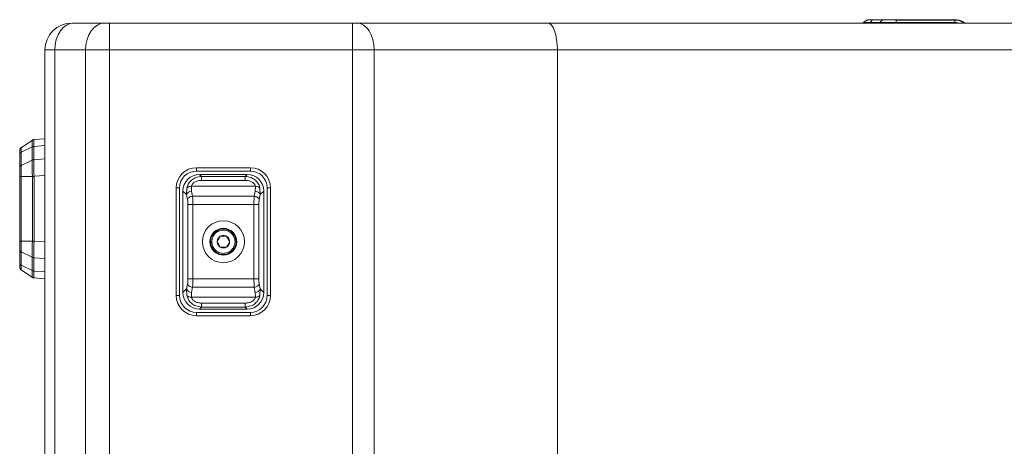
# Model space of a CAD drawing. Units: millimetres. Extents: x 5 to 416, y 5 to 291.
# Drawn here: x 269 to 308, y 227 to 244 of the extents above; entities that cross this region are included whole.
import ezdxf

# ---------------------------------------------------------------- set-up
doc = ezdxf.new("R2010")
doc.units = ezdxf.units.MM

msp = doc.modelspace()

# ---------------------------------------------------------------- linework, layer by layer
at = {"color": 7, "linetype": 'Continuous', "lineweight": 15}
for p, q in [((272.213, 243.868), (270.994, 243.868)), ((272.402, 243.868), (272.402, 242.801)), ((282.031, 243.868), (272.402, 243.868)), ((282.031, 242.801), (282.031, 243.868)), ((289.755, 243.868), (282.202, 243.868)), ((339.277, 243.868), (289.755, 243.868)), ((302.26, 243.887), (302.4, 243.988)), ((302.422, 243.998), (302.403, 243.988)), ((302.625, 243.989), (302.526, 243.889)), ((302.526, 243.889), (302.914, 243.889)), ((302.625, 243.989), (303.013, 243.989)), ((302.652, 244.001), (303.04, 244.001)), ((302.914, 243.889), (303.013, 243.989)), ((303.555, 244.001), (305.875, 244.001)), ((303.555, 243.887), (303.555, 243.988)), ((303.555, 243.988), (305.875, 243.988)), ((305.875, 243.887), (303.555, 243.887)), ((305.875, 243.887), (305.875, 243.988)), ((306.209, 243.912), (306.285, 243.868)), ((270.24, 242.801), (269.849, 242.801)), ((269.849, 172.935), (269.849, 242.801)), ((271.459, 242.801), (270.24, 242.801)), ((270.24, 242.801), (270.24, 172.935)), ((272.402, 242.801), (271.459, 242.801)), ((271.459, 172.935), (271.459, 242.801)), ((282.031, 242.801), (272.402, 242.801)), ((272.402, 242.801), (272.402, 172.935)), ((282.888, 242.801), (282.031, 242.801)), ((282.031, 172.935), (282.031, 242.801)), ((282.888, 242.801), (282.888, 172.935)), ((290.143, 242.801), (282.888, 242.801)), ((290.143, 242.801), (290.143, 172.935)), ((338.889, 242.801), (290.143, 242.801)), ((269.352, 239.227), (268.908, 238.928)), ((269.417, 239.25), (269.849, 239.28)), ((268.849, 238.817), (268.853, 238.849)), ((268.849, 238.146), (268.849, 238.672)), ((269.343, 238.962), (268.907, 238.75)), ((268.907, 238.224), (268.907, 238.75)), ((268.908, 238.922), (268.908, 238.928)), ((269.343, 238.436), (269.343, 238.962)), ((269.405, 238.452), (269.405, 238.978)), ((268.907, 238.224), (269.343, 238.436)), ((275.849, 238.135), (277.983, 238.135)), ((275.849, 238.135), (275.849, 238.001)), ((275.849, 238.001), (277.983, 238.001)), ((276.052, 237.789), (275.972, 237.868)), ((277.859, 237.868), (275.972, 237.868)), ((277.78, 237.789), (277.859, 237.868)), ((277.983, 238.001), (277.983, 238.135)), ((268.849, 235.228), (268.849, 237.791)), ((269.352, 237.79), (268.908, 237.79)), ((268.908, 235.228), (268.908, 237.79)), ((269.352, 237.79), (269.352, 235.228)), ((269.417, 235.225), (269.417, 237.793)), ((276.052, 237.789), (277.78, 237.789)), ((276.052, 237.633), (277.78, 237.633)), ((275.049, 233.068), (275.049, 237.335)), ((275.183, 237.335), (275.049, 237.335)), ((275.183, 233.068), (275.183, 237.335)), ((275.316, 237.211), (275.316, 233.191)), ((275.46, 237.067), (275.316, 237.211)), ((275.46, 237.067), (275.467, 237.322)), ((275.496, 236.863), (275.46, 237.067)), ((275.657, 237.208), (275.651, 237.398)), ((275.651, 237.398), (278.181, 237.398)), ((275.693, 237.005), (275.657, 237.208)), ((278.174, 237.208), (278.139, 237.005)), ((278.181, 237.398), (278.174, 237.208)), ((278.371, 237.067), (278.335, 236.863)), ((278.365, 237.322), (278.371, 237.067)), ((278.516, 237.211), (278.371, 237.067)), ((278.516, 233.191), (278.516, 237.211)), ((278.783, 237.335), (278.649, 237.335)), ((278.649, 237.335), (278.649, 233.068)), ((278.783, 237.335), (278.783, 233.068)), ((275.51, 233.728), (275.51, 236.675)), ((278.139, 237.005), (275.693, 237.005)), ((278.125, 236.675), (275.707, 236.675)), ((275.707, 233.728), (275.707, 236.675)), ((278.125, 236.675), (278.125, 233.728)), ((278.322, 236.675), (278.322, 233.728)), ((269.352, 235.228), (268.908, 235.228)), ((276.455, 235.207), (276.455, 235.201)), ((277.377, 235.201), (277.377, 235.195)), ((268.849, 234.345), (268.849, 234.874)), ((269.343, 234.585), (268.907, 234.796)), ((268.907, 234.268), (268.907, 234.796)), ((269.343, 234.057), (269.343, 234.585)), ((269.405, 234.041), (269.405, 234.569)), ((268.853, 234.166), (268.849, 234.198)), ((268.907, 234.268), (269.343, 234.057)), ((268.908, 234.088), (268.908, 234.094)), ((268.908, 234.088), (269.352, 233.789)), ((269.849, 233.736), (269.417, 233.766)), ((275.707, 233.728), (278.125, 233.728)), ((275.46, 233.336), (275.316, 233.191)), ((275.46, 233.336), (275.496, 233.539)), ((275.467, 233.081), (275.46, 233.336)), ((275.651, 233.005), (275.657, 233.194)), ((275.657, 233.194), (275.693, 233.398)), ((275.693, 233.398), (278.139, 233.398)), ((278.139, 233.398), (278.174, 233.194)), ((278.174, 233.194), (278.181, 233.005)), ((278.335, 233.539), (278.371, 233.336)), ((278.371, 233.336), (278.365, 233.081)), ((278.371, 233.336), (278.516, 233.191)), ((275.049, 233.068), (275.183, 233.068)), ((278.181, 233.005), (275.651, 233.005)), ((278.649, 233.068), (278.783, 233.068)), ((275.849, 232.401), (275.849, 232.268)), ((277.983, 232.401), (275.849, 232.401)), ((276.052, 232.614), (275.972, 232.535)), ((275.972, 232.535), (277.859, 232.535)), ((277.78, 232.77), (276.052, 232.77)), ((277.78, 232.614), (276.052, 232.614)), ((277.78, 232.614), (277.859, 232.535)), ((277.983, 232.268), (277.983, 232.401)), ((277.983, 232.268), (275.849, 232.268))]:
    msp.add_line(p, q, dxfattribs=at)
at = {"color": 8, "linetype": 'Continuous', "lineweight": 15}
for p, q in [((306.202, 243.901), (306.182, 243.868)), ((306.202, 243.901), (306.259, 243.868)), ((269.405, 238.978), (269.849, 239.009)), ((269.849, 238.483), (269.405, 238.452)), ((269.417, 237.793), (269.849, 237.823)), ((269.417, 235.225), (269.849, 235.195)), ((269.405, 234.569), (269.849, 234.538)), ((269.849, 234.01), (269.405, 234.041))]:
    msp.add_line(p, q, dxfattribs=at)
at = {"color": 7, "linetype": 'Continuous', "lineweight": 15, "flags": 128}
for points in [[(270.994, 243.868), (270.847, 243.847), (270.705, 243.787), (270.575, 243.688), (270.461, 243.555), (270.367, 243.394), (270.297, 243.209), (270.254, 243.009), (270.24, 242.801)], [(271.459, 242.801), (271.473, 243.009), (271.516, 243.209), (271.586, 243.394), (271.68, 243.555), (271.794, 243.688), (271.924, 243.787), (272.066, 243.847), (272.213, 243.868)], [(282.202, 243.868), (282.336, 243.847), (282.464, 243.787), (282.583, 243.688), (282.687, 243.555), (282.772, 243.394), (282.835, 243.209), (282.875, 243.009), (282.888, 242.801)], [(276.455, 235.207), (276.447, 235.207), (276.439, 235.207), (276.431, 235.207), (276.425, 235.207), (276.419, 235.207), (276.415, 235.207), (276.411, 235.208), (276.409, 235.208)], [(277.423, 235.195), (277.421, 235.195), (277.417, 235.195), (277.413, 235.195), (277.407, 235.195), (277.401, 235.195), (277.393, 235.195), (277.385, 235.195), (277.377, 235.195)]]:
    msp.add_lwpolyline(points, dxfattribs=at)
at = {"color": 7, "linetype": 'Continuous', "lineweight": 15}
for radius in [0.833, 0.533]:
    msp.add_circle((276.916, 235.201), radius, dxfattribs=at)
for centre, radius, start, end in [((270.916, 242.801), 1.067, 90, 180), ((275.849, 237.335), 0.8, 90, 180), ((275.849, 237.335), 0.667, 90, 180), ((277.983, 237.335), 0.8, 0, 90), ((277.983, 237.335), 0.667, 0, 90), ((275.657, 237), 0.208, 89.9801, 161.378), ((278.175, 237), 0.208, 18.6246, 90.0173), ((276.916, 235.201), 0.507, 359.2858, 179.2858), ((276.916, 235.201), 0.507, 179.2858, 359.2858), ((275.657, 233.402), 0.208, 198.6215, 270.0219), ((278.175, 233.402), 0.208, 269.9799, 341.3766), ((275.849, 233.068), 0.8, 180, 270), ((275.849, 233.068), 0.667, 180, 270), ((277.983, 233.068), 0.8, 270, 0), ((277.983, 233.068), 0.667, 270, 0)]:
    msp.add_arc(centre, radius, start, end, dxfattribs=at)
for centre, major_axis, ratio, start_param, end_param in [((289.755, 242.801), (0, 1.067), 0.36397, 4.712389, 6.283185), ((275.993, 237.191), (-0.486, 0.486), 0.970288, 5.512866, 7.053504), ((277.839, 237.191), (0.486, 0.486), 0.970288, 5.512866, 7.053504), ((275.993, 233.211), (-0.486, -0.486), 0.970288, 5.512866, 7.053504), ((277.839, 233.211), (0.486, -0.486), 0.970288, 5.512866, 7.053504)]:
    msp.add_ellipse(centre, major_axis=major_axis, ratio=ratio, start_param=start_param, end_param=end_param, dxfattribs=at)
for points, knots in [([(270.916, 243.868), (270.916, 243.868), (270.916, 243.868), (270.918, 243.868), (270.921, 243.868), (270.925, 243.868), (270.93, 243.868), (270.938, 243.868), (270.951, 243.868), (270.97, 243.868), (270.986, 243.868), (270.994, 243.868)], [0, 0, 0, 0, 0.083861, 0.167039, 0.249893, 0.332785, 0.416077, 0.500126, 0.667084, 0.83274, 1, 1, 1, 1]), ([(272.213, 243.868), (272.217, 243.868), (272.226, 243.868), (272.239, 243.868), (272.253, 243.868), (272.268, 243.868), (272.283, 243.868), (272.305, 243.868), (272.332, 243.868), (272.367, 243.868), (272.39, 243.868), (272.402, 243.868)], [0, 0, 0, 0, 0.0838606, 0.1670388, 0.2498927, 0.3327848, 0.416077, 0.5001258, 0.6670843, 0.8327396, 1, 1, 1, 1]), ([(282.031, 243.868), (282.037, 243.868), (282.049, 243.868), (282.068, 243.868), (282.086, 243.868), (282.104, 243.868), (282.126, 243.868), (282.151, 243.868), (282.178, 243.868), (282.194, 243.868), (282.202, 243.868)], [0, 0, 0, 0, 0.100384, 0.200094, 0.299619, 0.399453, 0.500083, 0.666933, 0.832808, 1, 1, 1, 1]), ([(302.26, 243.887), (302.256, 243.884), (302.249, 243.879), (302.245, 243.871), (302.243, 243.868)], [0, 0, 0, 0, 0.5602673, 1, 1, 1, 1]), ([(302.526, 243.889), (302.486, 243.889), (302.407, 243.889), (302.325, 243.889), (302.27, 243.888), (302.264, 243.887), (302.26, 243.887)], [0, 0, 0, 0, 0.249901, 0.499576, 0.749917, 1, 1, 1, 1]), ([(302.439, 244.001), (302.432, 244.001), (302.418, 243.999), (302.406, 243.992), (302.4, 243.988)], [0, 0, 0, 0, 0.500041, 1, 1, 1, 1]), ([(302.407, 243.989), (302.409, 243.989), (302.414, 243.989), (302.455, 243.989), (302.524, 243.989), (302.591, 243.989), (302.625, 243.989)], [0, 0, 0, 0, 0.136152, 0.424258, 0.710767, 1, 1, 1, 1]), ([(302.48, 244.001), (302.484, 244.001), (302.503, 244.001), (302.586, 244.001), (302.652, 244.001)], [0, 0, 0, 0, 0.198915, 1, 1, 1, 1]), ([(302.625, 243.989), (302.629, 243.992), (302.637, 244), (302.647, 244.001), (302.652, 244.001)], [0, 0, 0, 0, 0.49998, 1, 1, 1, 1]), ([(303.555, 243.887), (303.495, 243.887), (303.377, 243.888), (303.206, 243.889), (303.047, 243.889), (302.959, 243.889), (302.914, 243.889)], [0, 0, 0, 0, 0.250132, 0.500536, 0.750251, 1, 1, 1, 1]), ([(303.04, 244.001), (303.036, 244.001), (303.026, 244), (303.017, 243.992), (303.013, 243.989)], [0, 0, 0, 0, 0.500011, 1, 1, 1, 1]), ([(303.013, 243.989), (303.051, 243.989), (303.126, 243.989), (303.26, 243.989), (303.404, 243.989), (303.505, 243.989), (303.555, 243.988)], [0, 0, 0, 0, 0.249576, 0.499863, 0.748851, 1, 1, 1, 1]), ([(303.04, 244.001), (303.116, 244.001), (303.266, 244.001), (303.459, 244.001), (303.555, 244.001)], [0, 0, 0, 0, 0.499777, 1, 1, 1, 1]), ([(303.555, 244.001), (303.555, 244.001), (303.555, 243.999), (303.555, 243.992), (303.555, 243.988)], [0, 0, 0, 0, 0.500029, 1, 1, 1, 1]), ([(305.875, 244.001), (305.875, 244.001), (305.875, 243.999), (305.875, 243.992), (305.875, 243.988)], [0, 0, 0, 0, 0.500029, 1, 1, 1, 1]), ([(305.875, 244.001), (305.934, 243.997), (306.051, 243.989), (306.156, 243.938), (306.209, 243.912)], [0, 0, 0, 0, 0.499915, 1, 1, 1, 1]), ([(305.875, 243.988), (305.933, 243.985), (306.047, 243.977), (306.15, 243.926), (306.202, 243.901)], [0, 0, 0, 0, 0.499812, 1, 1, 1, 1]), ([(306.202, 243.901), (306.204, 243.904), (306.208, 243.91), (306.208, 243.911), (306.209, 243.912)], [0, 0, 0, 0, 0.50002, 1, 1, 1, 1]), ([(269.352, 239.227), (269.35, 239.224), (269.348, 239.217), (269.345, 239.163), (269.343, 239.081), (269.343, 239.002), (269.343, 238.962)], [0, 0, 0, 0, 0.250288, 0.500022, 0.749768, 1, 1, 1, 1]), ([(269.352, 239.227), (269.362, 239.233), (269.382, 239.245), (269.405, 239.248), (269.417, 239.25)], [0, 0, 0, 0, 0.499784, 1, 1, 1, 1]), ([(269.405, 238.978), (269.406, 239.056), (269.407, 239.211), (269.414, 239.237), (269.417, 239.25)], [0, 0, 0, 0, 0.500048, 1, 1, 1, 1]), ([(268.849, 238.672), (268.849, 238.716), (268.849, 238.782), (268.849, 238.795), (268.849, 238.799)], [0, 0, 0, 0, 0.663728, 1, 1, 1, 1]), ([(268.849, 238.672), (268.85, 238.68), (268.852, 238.695), (268.864, 238.717), (268.882, 238.736), (268.899, 238.745), (268.907, 238.75)], [0, 0, 0, 0, 0.2499849, 0.4999976, 0.7499883, 1, 1, 1, 1]), ([(268.884, 238.896), (268.877, 238.891), (268.863, 238.881), (268.856, 238.859), (268.853, 238.849)], [0, 0, 0, 0, 0.509598, 1, 1, 1, 1]), ([(268.908, 238.926), (268.9, 238.919), (268.882, 238.906), (268.871, 238.887), (268.865, 238.877)], [0, 0, 0, 0, 0.492368, 1, 1, 1, 1]), ([(269.343, 238.962), (269.352, 238.966), (269.372, 238.974), (269.394, 238.977), (269.405, 238.978)], [0, 0, 0, 0, 0.499996, 1, 1, 1, 1]), ([(269.343, 238.436), (269.352, 238.44), (269.372, 238.448), (269.394, 238.451), (269.405, 238.452)], [0, 0, 0, 0, 0.500038, 1, 1, 1, 1]), ([(269.343, 238.436), (269.343, 238.392), (269.343, 238.302), (269.345, 238.142), (269.348, 237.97), (269.35, 237.85), (269.352, 237.79)], [0, 0, 0, 0, 0.25026, 0.50001, 0.749718, 1, 1, 1, 1]), ([(269.417, 237.793), (269.414, 237.916), (269.407, 238.164), (269.406, 238.356), (269.405, 238.452)], [0, 0, 0, 0, 0.499916, 1, 1, 1, 1]), ([(268.849, 238.146), (268.85, 238.154), (268.852, 238.169), (268.864, 238.191), (268.882, 238.21), (268.899, 238.22), (268.907, 238.224)], [0, 0, 0, 0, 0.2499973, 0.4999803, 0.7499976, 1, 1, 1, 1]), ([(268.849, 237.791), (268.849, 237.857), (268.849, 237.991), (268.849, 238.094), (268.849, 238.146)], [0, 0, 0, 0, 0.49982, 1, 1, 1, 1]), ([(268.908, 237.79), (268.908, 237.831), (268.908, 237.911), (268.907, 238.027), (268.907, 238.134), (268.907, 238.194), (268.907, 238.224)], [0, 0, 0, 0, 0.249682, 0.499879, 0.749887, 1, 1, 1, 1]), ([(268.849, 237.791), (268.85, 237.791), (268.852, 237.791), (268.864, 237.791), (268.882, 237.79), (268.899, 237.79), (268.908, 237.79)], [0, 0, 0, 0, 0.250009, 0.500024, 0.750007, 1, 1, 1, 1]), ([(269.352, 237.79), (269.357, 237.791), (269.365, 237.791), (269.375, 237.791), (269.392, 237.792), (269.405, 237.792), (269.417, 237.793)], [0, 0, 0, 0, 0.250268, 0.40781, 0.500715, 1, 1, 1, 1]), ([(275.467, 237.322), (275.482, 237.376), (275.512, 237.489), (275.64, 237.646), (275.826, 237.763), (275.972, 237.78), (276.052, 237.789)], [0, 0, 0, 0, 0.22912, 0.478208, 0.718151, 1, 1, 1, 1]), ([(275.651, 237.398), (275.654, 237.412), (275.661, 237.441), (275.686, 237.485), (275.723, 237.526), (275.79, 237.576), (275.902, 237.623), (276.001, 237.629), (276.052, 237.633)], [0, 0, 0, 0, 0.112471, 0.22028, 0.328899, 0.443724, 0.71155, 1, 1, 1, 1]), ([(276.052, 237.633), (276.052, 237.652), (276.052, 237.69), (276.052, 237.737), (276.052, 237.773), (276.052, 237.784), (276.052, 237.789)], [0, 0, 0, 0, 0.250011, 0.500013, 0.750005, 1, 1, 1, 1]), ([(277.78, 237.789), (277.859, 237.78), (278.006, 237.763), (278.192, 237.646), (278.319, 237.489), (278.35, 237.376), (278.365, 237.322)], [0, 0, 0, 0, 0.280869, 0.520847, 0.770924, 1, 1, 1, 1]), ([(277.78, 237.633), (277.78, 237.652), (277.78, 237.69), (277.78, 237.737), (277.78, 237.773), (277.78, 237.784), (277.78, 237.789)], [0, 0, 0, 0, 0.250011, 0.500013, 0.750005, 1, 1, 1, 1]), ([(277.78, 237.633), (277.831, 237.629), (277.93, 237.623), (278.041, 237.577), (278.109, 237.526), (278.146, 237.485), (278.171, 237.441), (278.178, 237.412), (278.181, 237.398)], [0, 0, 0, 0, 0.287774, 0.555297, 0.670218, 0.778997, 0.887074, 1, 1, 1, 1]), ([(275.467, 237.322), (275.476, 237.333), (275.494, 237.357), (275.539, 237.382), (275.593, 237.398), (275.632, 237.398), (275.651, 237.398)], [0, 0, 0, 0, 0.2445352, 0.50001, 0.7554671, 1, 1, 1, 1]), ([(278.365, 237.322), (278.356, 237.333), (278.338, 237.357), (278.293, 237.382), (278.239, 237.398), (278.2, 237.398), (278.181, 237.398)], [0, 0, 0, 0, 0.244534, 0.499996, 0.755468, 1, 1, 1, 1]), ([(275.496, 236.863), (275.502, 236.88), (275.513, 236.915), (275.559, 236.959), (275.621, 236.993), (275.669, 237.001), (275.693, 237.005)], [0, 0, 0, 0, 0.249997, 0.499992, 0.74999, 1, 1, 1, 1]), ([(275.496, 236.863), (275.5, 236.836), (275.508, 236.781), (275.509, 236.71), (275.51, 236.675)], [0, 0, 0, 0, 0.501034, 1, 1, 1, 1]), ([(275.707, 236.675), (275.684, 236.675), (275.637, 236.675), (275.576, 236.675), (275.529, 236.675), (275.517, 236.675), (275.51, 236.675)], [0, 0, 0, 0, 0.250004, 0.5, 0.750003, 1, 1, 1, 1]), ([(275.707, 236.675), (275.706, 236.734), (275.705, 236.824), (275.7, 236.934), (275.695, 236.981), (275.693, 237.005)], [0, 0, 0, 0, 0.484871, 0.738895, 1, 1, 1, 1]), ([(278.139, 237.005), (278.136, 236.981), (278.132, 236.934), (278.126, 236.824), (278.125, 236.734), (278.125, 236.675)], [0, 0, 0, 0, 0.261106, 0.515129, 1, 1, 1, 1]), ([(278.322, 236.675), (278.315, 236.675), (278.303, 236.675), (278.256, 236.675), (278.195, 236.675), (278.148, 236.675), (278.125, 236.675)], [0, 0, 0, 0, 0.250004, 0.50001, 0.750008, 1, 1, 1, 1]), ([(278.139, 237.005), (278.162, 237.001), (278.21, 236.993), (278.273, 236.959), (278.319, 236.915), (278.33, 236.88), (278.335, 236.863)], [0, 0, 0, 0, 0.249999, 0.5, 0.749996, 1, 1, 1, 1]), ([(278.322, 236.675), (278.322, 236.71), (278.324, 236.781), (278.332, 236.836), (278.335, 236.863)], [0, 0, 0, 0, 0.498966, 1, 1, 1, 1]), ([(276.455, 235.207), (276.462, 235.265), (276.473, 235.353), (276.531, 235.459), (276.591, 235.532), (276.665, 235.591), (276.772, 235.646), (276.919, 235.673), (277.065, 235.644), (277.171, 235.588), (277.245, 235.529), (277.304, 235.455), (277.361, 235.348), (277.37, 235.259), (277.377, 235.201)], [0, 0, 0, 0, 0.119653, 0.184055, 0.249835, 0.315638, 0.38011, 0.500004, 0.619418, 0.683749, 0.7495, 0.815327, 0.87987, 1, 1, 1, 1]), ([(268.849, 235.228), (268.85, 235.228), (268.852, 235.228), (268.864, 235.228), (268.882, 235.228), (268.899, 235.228), (268.908, 235.228)], [0, 0, 0, 0, 0.250007, 0.49998, 0.749986, 1, 1, 1, 1]), ([(268.849, 234.874), (268.849, 234.925), (268.849, 235.029), (268.849, 235.161), (268.849, 235.228)], [0, 0, 0, 0, 0.4997, 1, 1, 1, 1]), ([(268.907, 234.796), (268.907, 234.826), (268.907, 234.886), (268.907, 234.993), (268.908, 235.108), (268.908, 235.188), (268.908, 235.228)], [0, 0, 0, 0, 0.24968, 0.499836, 0.749579, 1, 1, 1, 1]), ([(269.352, 235.228), (269.35, 235.168), (269.348, 235.049), (269.345, 234.878), (269.343, 234.719), (269.343, 234.63), (269.343, 234.585)], [0, 0, 0, 0, 0.250292, 0.500015, 0.749767, 1, 1, 1, 1]), ([(269.352, 235.228), (269.357, 235.228), (269.365, 235.228), (269.375, 235.227), (269.392, 235.226), (269.405, 235.226), (269.417, 235.225)], [0, 0, 0, 0, 0.250267, 0.407757, 0.500715, 1, 1, 1, 1]), ([(269.405, 234.569), (269.406, 234.665), (269.407, 234.857), (269.414, 235.103), (269.417, 235.225)], [0, 0, 0, 0, 0.5000483, 1, 1, 1, 1]), ([(277.377, 235.195), (277.369, 235.136), (277.354, 235.016), (277.246, 234.864), (277.094, 234.763), (276.913, 234.729), (276.733, 234.765), (276.582, 234.868), (276.476, 235.021), (276.462, 235.141), (276.455, 235.201)], [0, 0, 0, 0, 0.124999, 0.249999, 0.375, 0.499999, 0.625001, 0.75, 0.874999, 1, 1, 1, 1]), ([(276.67, 235.201), (276.671, 235.223), (276.674, 235.266), (276.7, 235.326), (276.739, 235.378), (276.775, 235.402), (276.793, 235.415)], [0, 0, 0, 0, 0.250001, 0.499995, 0.750008, 1, 1, 1, 1]), ([(276.793, 235.415), (276.782, 235.396), (276.763, 235.362), (276.731, 235.308), (276.7, 235.253), (276.68, 235.219), (276.67, 235.201)], [0, 0, 0, 0, 0.26786, 0.499959, 0.732198, 1, 1, 1, 1]), ([(276.793, 234.988), (276.775, 235), (276.739, 235.024), (276.7, 235.077), (276.674, 235.137), (276.671, 235.18), (276.67, 235.201)], [0, 0, 0, 0, 0.2500018, 0.5000037, 0.7499978, 1, 1, 1, 1]), ([(276.67, 235.201), (276.68, 235.183), (276.7, 235.149), (276.731, 235.095), (276.763, 235.04), (276.782, 235.006), (276.793, 234.988)], [0, 0, 0, 0, 0.267839, 0.499815, 0.731848, 1, 1, 1, 1]), ([(276.793, 235.415), (276.812, 235.424), (276.851, 235.443), (276.894, 235.446), (276.916, 235.448)], [0, 0, 0, 0, 0.49999, 1, 1, 1, 1]), ([(276.793, 235.415), (276.814, 235.415), (276.853, 235.415), (276.896, 235.415), (276.916, 235.415)], [0, 0, 0, 0, 0.535818, 1, 1, 1, 1]), ([(276.916, 235.448), (276.938, 235.446), (276.981, 235.443), (277.02, 235.424), (277.039, 235.415)], [0, 0, 0, 0, 0.50001, 1, 1, 1, 1]), ([(276.916, 235.415), (276.936, 235.415), (276.979, 235.415), (277.018, 235.415), (277.039, 235.415)], [0, 0, 0, 0, 0.464308, 1, 1, 1, 1]), ([(277.039, 235.415), (277.057, 235.402), (277.093, 235.378), (277.131, 235.326), (277.157, 235.266), (277.161, 235.223), (277.162, 235.201)], [0, 0, 0, 0, 0.2500028, 0.5000055, 0.7499977, 1, 1, 1, 1]), ([(277.162, 235.201), (277.152, 235.219), (277.132, 235.253), (277.101, 235.308), (277.069, 235.362), (277.05, 235.396), (277.039, 235.415)], [0, 0, 0, 0, 0.267845, 0.499811, 0.731843, 1, 1, 1, 1]), ([(277.162, 235.201), (277.161, 235.18), (277.157, 235.137), (277.131, 235.077), (277.093, 235.024), (277.057, 235), (277.039, 234.988)], [0, 0, 0, 0, 0.250003, 0.499996, 0.749987, 1, 1, 1, 1]), ([(277.039, 234.988), (277.05, 235.006), (277.069, 235.04), (277.101, 235.095), (277.132, 235.149), (277.152, 235.183), (277.162, 235.201)], [0, 0, 0, 0, 0.267865, 0.499955, 0.732192, 1, 1, 1, 1]), ([(268.849, 234.874), (268.85, 234.866), (268.852, 234.851), (268.864, 234.829), (268.882, 234.81), (268.899, 234.801), (268.907, 234.796)], [0, 0, 0, 0, 0.250001, 0.499987, 0.750008, 1, 1, 1, 1]), ([(277.039, 234.988), (277.02, 234.979), (276.981, 234.96), (276.916, 234.952), (276.851, 234.96), (276.812, 234.979), (276.793, 234.988)], [0, 0, 0, 0, 0.249996, 0.5, 0.750004, 1, 1, 1, 1]), ([(276.793, 234.988), (276.814, 234.988), (276.853, 234.988), (276.916, 234.988), (276.979, 234.988), (277.018, 234.988), (277.039, 234.988)], [0, 0, 0, 0, 0.267753, 0.499831, 0.732009, 1, 1, 1, 1]), ([(268.849, 234.345), (268.85, 234.338), (268.852, 234.323), (268.864, 234.301), (268.882, 234.282), (268.899, 234.273), (268.907, 234.268)], [0, 0, 0, 0, 0.2500004, 0.5000066, 0.7500091, 1, 1, 1, 1]), ([(268.849, 234.21), (268.849, 234.216), (268.849, 234.229), (268.849, 234.302), (268.849, 234.345)], [0, 0, 0, 0, 0.404714, 1, 1, 1, 1]), ([(269.343, 234.585), (269.352, 234.581), (269.372, 234.573), (269.394, 234.571), (269.405, 234.569)], [0, 0, 0, 0, 0.499987, 1, 1, 1, 1]), ([(268.853, 234.167), (268.856, 234.156), (268.863, 234.136), (268.876, 234.125), (268.883, 234.12)], [0, 0, 0, 0, 0.491529, 1, 1, 1, 1]), ([(268.865, 234.139), (268.871, 234.129), (268.882, 234.11), (268.9, 234.097), (268.908, 234.09)], [0, 0, 0, 0, 0.50761, 1, 1, 1, 1]), ([(268.865, 234.139), (268.87, 234.129), (268.882, 234.111), (268.899, 234.097), (268.908, 234.091)], [0, 0, 0, 0, 0.507469, 1, 1, 1, 1]), ([(269.343, 234.057), (269.352, 234.053), (269.372, 234.045), (269.394, 234.042), (269.405, 234.041)], [0, 0, 0, 0, 0.500034, 1, 1, 1, 1]), ([(269.343, 234.057), (269.343, 234.017), (269.343, 233.937), (269.345, 233.854), (269.348, 233.799), (269.35, 233.792), (269.352, 233.789)], [0, 0, 0, 0, 0.250261, 0.500011, 0.749726, 1, 1, 1, 1]), ([(269.417, 233.766), (269.414, 233.779), (269.407, 233.805), (269.406, 233.962), (269.405, 234.041)], [0, 0, 0, 0, 0.499918, 1, 1, 1, 1]), ([(269.417, 233.766), (269.405, 233.768), (269.382, 233.771), (269.362, 233.783), (269.352, 233.789)], [0, 0, 0, 0, 0.500162, 1, 1, 1, 1]), ([(275.51, 233.728), (275.509, 233.693), (275.508, 233.622), (275.5, 233.567), (275.496, 233.539)], [0, 0, 0, 0, 0.498949, 1, 1, 1, 1]), ([(275.51, 233.728), (275.517, 233.728), (275.529, 233.728), (275.576, 233.728), (275.637, 233.728), (275.684, 233.728), (275.707, 233.728)], [0, 0, 0, 0, 0.249997, 0.5, 0.749996, 1, 1, 1, 1]), ([(275.693, 233.398), (275.695, 233.422), (275.7, 233.469), (275.705, 233.578), (275.706, 233.668), (275.707, 233.728)], [0, 0, 0, 0, 0.261113, 0.515142, 1, 1, 1, 1]), ([(278.125, 233.728), (278.125, 233.668), (278.126, 233.578), (278.132, 233.469), (278.136, 233.422), (278.139, 233.398)], [0, 0, 0, 0, 0.484868, 0.738886, 1, 1, 1, 1]), ([(278.125, 233.728), (278.148, 233.728), (278.195, 233.728), (278.256, 233.728), (278.303, 233.728), (278.315, 233.728), (278.322, 233.728)], [0, 0, 0, 0, 0.249992, 0.49999, 0.749996, 1, 1, 1, 1]), ([(278.335, 233.539), (278.332, 233.567), (278.324, 233.622), (278.322, 233.693), (278.322, 233.728)], [0, 0, 0, 0, 0.501051, 1, 1, 1, 1]), ([(275.693, 233.398), (275.669, 233.402), (275.621, 233.41), (275.559, 233.443), (275.513, 233.488), (275.502, 233.522), (275.496, 233.539)], [0, 0, 0, 0, 0.25001, 0.500009, 0.750012, 1, 1, 1, 1]), ([(278.335, 233.539), (278.33, 233.522), (278.319, 233.488), (278.273, 233.443), (278.21, 233.41), (278.162, 233.402), (278.139, 233.398)], [0, 0, 0, 0, 0.249994, 0.5, 0.750001, 1, 1, 1, 1]), ([(275.467, 233.081), (275.476, 233.069), (275.494, 233.046), (275.539, 233.02), (275.593, 233.005), (275.632, 233.005), (275.651, 233.005)], [0, 0, 0, 0, 0.2445352, 0.50001, 0.7554671, 1, 1, 1, 1]), ([(276.052, 232.614), (275.973, 232.623), (275.826, 232.639), (275.64, 232.756), (275.512, 232.914), (275.482, 233.027), (275.467, 233.081)], [0, 0, 0, 0, 0.2808697, 0.5208452, 0.7709239, 1, 1, 1, 1]), ([(276.052, 232.77), (276.001, 232.773), (275.902, 232.78), (275.791, 232.826), (275.723, 232.876), (275.686, 232.917), (275.661, 232.962), (275.654, 232.99), (275.651, 233.005)], [0, 0, 0, 0, 0.287779, 0.555294, 0.67022, 0.779004, 0.88708, 1, 1, 1, 1]), ([(278.365, 233.081), (278.35, 233.027), (278.32, 232.914), (278.192, 232.757), (278.006, 232.64), (277.86, 232.623), (277.78, 232.614)], [0, 0, 0, 0, 0.229116, 0.47821, 0.71815, 1, 1, 1, 1]), ([(278.181, 233.005), (278.178, 232.99), (278.171, 232.962), (278.146, 232.918), (278.109, 232.877), (278.042, 232.826), (277.93, 232.78), (277.831, 232.773), (277.78, 232.77)], [0, 0, 0, 0, 0.112472, 0.220272, 0.328903, 0.443728, 0.711556, 1, 1, 1, 1]), ([(278.365, 233.081), (278.356, 233.069), (278.338, 233.046), (278.293, 233.02), (278.239, 233.005), (278.2, 233.005), (278.181, 233.005)], [0, 0, 0, 0, 0.244534, 0.499996, 0.755468, 1, 1, 1, 1]), ([(276.052, 232.77), (276.052, 232.751), (276.052, 232.713), (276.052, 232.665), (276.052, 232.629), (276.052, 232.619), (276.052, 232.614)], [0, 0, 0, 0, 0.249997, 0.5, 0.750003, 1, 1, 1, 1]), ([(277.78, 232.77), (277.78, 232.751), (277.78, 232.713), (277.78, 232.665), (277.78, 232.629), (277.78, 232.619), (277.78, 232.614)], [0, 0, 0, 0, 0.249997, 0.5, 0.750003, 1, 1, 1, 1])]:
    msp.add_open_spline(points, degree=3, knots=knots, dxfattribs=at)
at = {"color": 8, "linetype": 'Continuous', "lineweight": 15}
for points, knots in [([(302.512, 243.868), (302.514, 243.872), (302.518, 243.88), (302.523, 243.886), (302.526, 243.889)], [0, 0, 0, 0, 0.482626, 1, 1, 1, 1]), ([(302.914, 243.889), (302.912, 243.886), (302.906, 243.88), (302.903, 243.872), (302.901, 243.868)], [0, 0, 0, 0, 0.517601, 1, 1, 1, 1]), ([(306.018, 243.868), (306.018, 243.868), (305.973, 243.886), (305.924, 243.887), (305.875, 243.887)], [0, 0, 0, 0, 0.010286, 1, 1, 1, 1]), ([(268.907, 238.75), (268.907, 238.777), (268.907, 238.83), (268.907, 238.885), (268.908, 238.917), (268.908, 238.921), (268.908, 238.922)], [0, 0, 0, 0, 0.28433, 0.569218, 0.853774, 1, 1, 1, 1]), ([(268.908, 234.094), (268.908, 234.095), (268.908, 234.099), (268.907, 234.132), (268.907, 234.187), (268.907, 234.241), (268.907, 234.268)], [0, 0, 0, 0, 0.142796, 0.428635, 0.714256, 1, 1, 1, 1])]:
    msp.add_open_spline(points, degree=3, knots=knots, dxfattribs=at)

doc.saveas('drawing.dxf')
